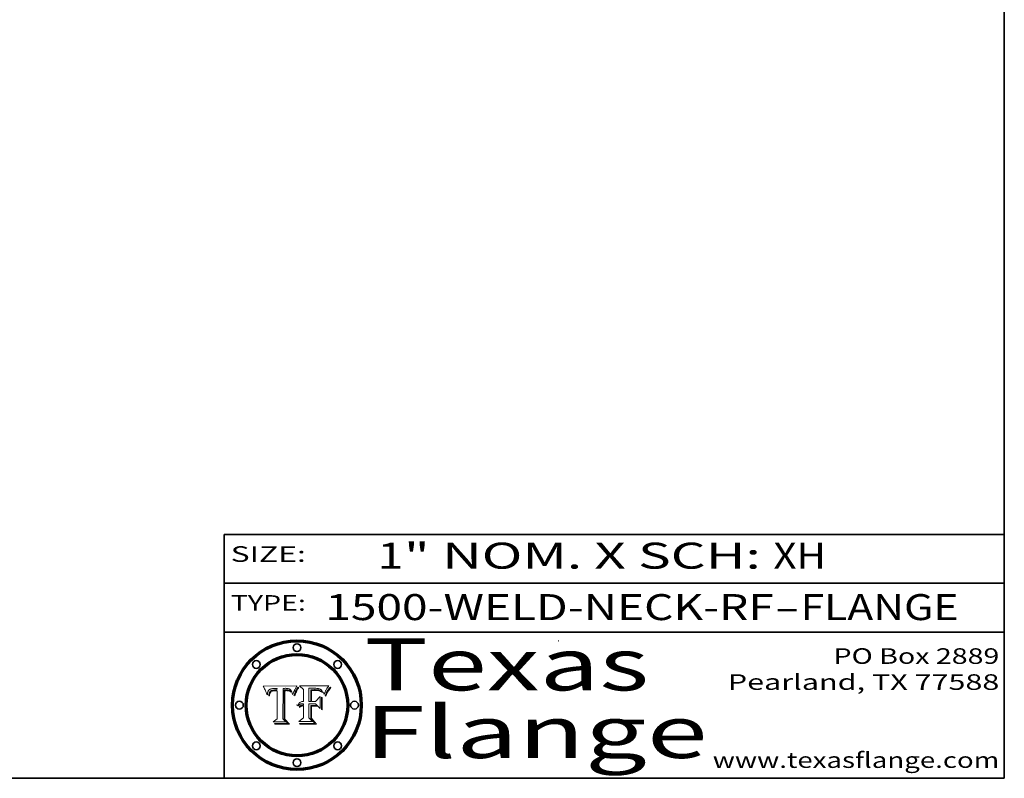
# Model space of a CAD drawing. Extents: x 0 to 10.8, y 0 to 8.3.
# Drawn here: x 7 to 10.8, y 0.2 to 3.2 of the extents above; entities that cross this region are included whole.
import ezdxf
from ezdxf.enums import TextEntityAlignment as Align

# ---------------------------------------------------------------- set-up
doc = ezdxf.new("R2010")
doc.units = 0
doc.header["$MEASUREMENT"] = 0
doc.layers.get('0').update_dxf_attribs({"lineweight": 13})
doc.layers.add('1', color=7, linetype='Continuous', lineweight=13)
doc.styles.get("Standard").update_dxf_attribs({"font": 'isocp.shx'})

# ---------------------------------------------------------------- blocks, each defined once
blk = doc.blocks.new('BLOCK1')
at = {"color": 7, "lineweight": 13, "ltscale": 0.03937}
for s, p, p2 in [('1500-WELD-NECK-RF', (8.1391, 0.8582), (9.8635, 0.8582)), ('FLANGE', (9.9665, 0.8582), (10.5741, 0.8582)), ('-', (9.865, 0.8582), (9.965, 0.8582))]:
    blk.add_text(s, height=0.1, dxfattribs=at).set_placement(p, p2, align=Align.FIT)
blk = doc.blocks.new('BLOCK2')
at = {"color": 7, "lineweight": 13, "ltscale": 0.03937}
for s, p, p2 in [('1', (8.3394, 1.056), (8.4394, 1.056)), ('" NOM. X SCH: ', (8.4409, 1.056), (9.8607, 1.056)), ('XH', (9.8623, 1.056), (10.0638, 1.056))]:
    blk.add_text(s, height=0.1, dxfattribs=at).set_placement(p, p2, align=Align.FIT)
blk = doc.blocks.new('BLOCK3')
at = {"color": 7, "lineweight": 13, "ltscale": 0.03937}
for s, p, p2 in [('PO Box 2889', (10.0931, 0.69), (10.7308, 0.69)), ('Pearland, TX 77588', (9.6867, 0.59), (10.7308, 0.59)), ('www.texasflange.com', (9.6286, 0.29), (10.7308, 0.29))]:
    blk.add_text(s, height=0.06, dxfattribs=at).set_placement(p, p2, align=Align.FIT)
blk = doc.blocks.new('BLOCK4')
at = {"color": 7, "lineweight": 13, "ltscale": 0.03937}
for s, p, p2 in [('Texas', (8.2892, 0.5879), (9.3837, 0.5879)), ('Flange', (8.2892, 0.3279), (9.6089, 0.3279))]:
    blk.add_text(s, height=0.2, dxfattribs=at).set_placement(p, p2, align=Align.FIT)
blk = doc.blocks.new('BLOCK5')
at = {"color": 7, "lineweight": 5, "ltscale": 0.00324}
blk.add_line((8.0298, 0.6053), (7.9003, 0.6042), dxfattribs=at)
at = {"color": 7, "lineweight": 5, "ltscale": 0.000103115}
blk.add_line((7.9003, 0.6042), (7.9022, 0.6005), dxfattribs=at)
at = {"color": 7, "lineweight": 5, "ltscale": 0.000100453}
blk.add_line((7.9022, 0.6005), (7.9039, 0.597), dxfattribs=at)
at = {"color": 7, "lineweight": 5, "ltscale": 9.78009e-05}
blk.add_line((7.9039, 0.597), (7.9056, 0.5934), dxfattribs=at)
at = {"color": 7, "lineweight": 5, "ltscale": 9.51532e-05}
blk.add_line((7.9056, 0.5934), (7.9072, 0.59), dxfattribs=at)
at = {"color": 7, "lineweight": 5, "ltscale": 9.25048e-05}
blk.add_line((7.9072, 0.59), (7.9087, 0.5866), dxfattribs=at)
at = {"color": 7, "lineweight": 5, "ltscale": 8.99068e-05}
blk.add_line((7.9087, 0.5866), (7.9101, 0.5833), dxfattribs=at)
at = {"color": 7, "lineweight": 5, "ltscale": 8.73531e-05}
blk.add_line((7.9101, 0.5833), (7.9114, 0.58), dxfattribs=at)
at = {"color": 7, "lineweight": 5, "ltscale": 8.48421e-05}
blk.add_line((7.9114, 0.58), (7.9126, 0.5768), dxfattribs=at)
at = {"color": 7, "lineweight": 5, "ltscale": 8.23394e-05}
blk.add_line((7.9126, 0.5768), (7.9137, 0.5737), dxfattribs=at)
at = {"color": 7, "lineweight": 5, "ltscale": 9.5007e-05}
blk.add_line((7.9137, 0.5737), (7.9159, 0.5707), dxfattribs=at)
at = {"color": 7, "lineweight": 5, "ltscale": 6.5787e-05}
blk.add_line((7.9159, 0.5707), (7.9161, 0.5733), dxfattribs=at)
at = {"color": 7, "lineweight": 5, "ltscale": 6.21658e-05}
blk.add_line((7.9161, 0.5733), (7.9164, 0.5758), dxfattribs=at)
at = {"color": 7, "lineweight": 5, "ltscale": 5.86699e-05}
blk.add_line((7.9164, 0.5758), (7.9168, 0.5781), dxfattribs=at)
at = {"color": 7, "lineweight": 5, "ltscale": 5.54066e-05}
blk.add_line((7.9168, 0.5781), (7.9173, 0.5802), dxfattribs=at)
at = {"color": 7, "lineweight": 5, "ltscale": 5.23527e-05}
blk.add_line((7.9173, 0.5802), (7.918, 0.5822), dxfattribs=at)
at = {"color": 7, "lineweight": 5, "ltscale": 4.95602e-05}
blk.add_line((7.918, 0.5822), (7.9187, 0.5841), dxfattribs=at)
at = {"color": 7, "lineweight": 5, "ltscale": 4.71572e-05}
blk.add_line((7.9187, 0.5841), (7.9195, 0.5858), dxfattribs=at)
at = {"color": 7, "lineweight": 5, "ltscale": 4.50516e-05}
blk.add_line((7.9195, 0.5858), (7.9205, 0.5873), dxfattribs=at)
at = {"color": 7, "lineweight": 5, "ltscale": 4.34491e-05}
blk.add_line((7.9205, 0.5873), (7.9216, 0.5887), dxfattribs=at)
at = {"color": 7, "lineweight": 5, "ltscale": 6.17484e-05}
blk.add_line((7.9217, 0.5696), (7.9215, 0.5671), dxfattribs=at)
at = {"color": 7, "lineweight": 5, "ltscale": 4.22981e-05}
blk.add_line((7.9216, 0.5887), (7.9228, 0.5899), dxfattribs=at)
at = {"color": 7, "lineweight": 5, "ltscale": 5.82307e-05}
blk.add_line((7.9221, 0.5719), (7.9217, 0.5696), dxfattribs=at)
at = {"color": 7, "lineweight": 5, "ltscale": 5.4813e-05}
blk.add_line((7.9225, 0.574), (7.9221, 0.5719), dxfattribs=at)
at = {"color": 7, "lineweight": 5, "ltscale": 5.15682e-05}
blk.add_line((7.9231, 0.576), (7.9225, 0.574), dxfattribs=at)
at = {"color": 7, "lineweight": 5, "ltscale": 4.24485e-05}
blk.add_line((7.9228, 0.5899), (7.9241, 0.591), dxfattribs=at)
at = {"color": 7, "lineweight": 5, "ltscale": 4.84865e-05}
blk.add_line((7.9237, 0.5778), (7.9231, 0.576), dxfattribs=at)
at = {"color": 7, "lineweight": 5, "ltscale": 4.56021e-05}
blk.add_line((7.9244, 0.5795), (7.9237, 0.5778), dxfattribs=at)
at = {"color": 7, "lineweight": 5, "ltscale": 4.38915e-05}
blk.add_line((7.9241, 0.591), (7.9255, 0.5919), dxfattribs=at)
at = {"color": 7, "lineweight": 5, "ltscale": 5.37733e-05}
blk.add_line((7.9243, 0.5671), (7.9245, 0.5693), dxfattribs=at)
at = {"color": 7, "lineweight": 5, "ltscale": 4.29647e-05}
blk.add_line((7.9252, 0.5811), (7.9244, 0.5795), dxfattribs=at)
at = {"color": 7, "lineweight": 5, "ltscale": 5.06901e-05}
blk.add_line((7.9245, 0.5693), (7.9248, 0.5713), dxfattribs=at)
at = {"color": 7, "lineweight": 5, "ltscale": 4.77131e-05}
blk.add_line((7.9248, 0.5713), (7.9251, 0.5731), dxfattribs=at)
at = {"color": 7, "lineweight": 5, "ltscale": 4.48863e-05}
blk.add_line((7.9251, 0.5731), (7.9256, 0.5749), dxfattribs=at)
at = {"color": 7, "lineweight": 5, "ltscale": 4.06864e-05}
blk.add_line((7.926, 0.5824), (7.9252, 0.5811), dxfattribs=at)
at = {"color": 7, "lineweight": 5, "ltscale": 4.58171e-05}
blk.add_line((7.9255, 0.5919), (7.9272, 0.5928), dxfattribs=at)
at = {"color": 7, "lineweight": 5, "ltscale": 4.22422e-05}
blk.add_line((7.9256, 0.5749), (7.9261, 0.5765), dxfattribs=at)
at = {"color": 7, "lineweight": 5, "ltscale": 3.86873e-05}
blk.add_line((7.927, 0.5837), (7.926, 0.5824), dxfattribs=at)
at = {"color": 7, "lineweight": 5, "ltscale": 7.72266e-05}
blk.add_line((7.9261, 0.5765), (7.9274, 0.5793), dxfattribs=at)
at = {"color": 7, "lineweight": 5, "ltscale": 7.40831e-05}
blk.add_line((7.9291, 0.5857), (7.927, 0.5837), dxfattribs=at)
at = {"color": 7, "lineweight": 5, "ltscale": 4.81176e-05}
blk.add_line((7.9272, 0.5928), (7.9289, 0.5935), dxfattribs=at)
at = {"color": 7, "lineweight": 5, "ltscale": 6.93722e-05}
blk.add_line((7.9274, 0.5793), (7.9289, 0.5816), dxfattribs=at)
at = {"color": 7, "lineweight": 5, "ltscale": 5.08108e-05}
blk.add_line((7.9289, 0.5935), (7.9309, 0.5941), dxfattribs=at)
at = {"color": 7, "lineweight": 5, "ltscale": 6.514e-05}
blk.add_line((7.9289, 0.5816), (7.9308, 0.5834), dxfattribs=at)
at = {"color": 7, "lineweight": 5, "ltscale": 3.83282e-05}
blk.add_line((7.9304, 0.5865), (7.9291, 0.5857), dxfattribs=at)
at = {"color": 7, "lineweight": 5, "ltscale": 4.01292e-05}
blk.add_line((7.9318, 0.5873), (7.9304, 0.5865), dxfattribs=at)
at = {"color": 7, "lineweight": 5, "ltscale": 6.9428e-05}
blk.add_line((7.9308, 0.5834), (7.9332, 0.5848), dxfattribs=at)
at = {"color": 7, "lineweight": 5, "ltscale": 5.37678e-05}
blk.add_line((7.9309, 0.5941), (7.933, 0.5946), dxfattribs=at)
at = {"color": 7, "lineweight": 5, "ltscale": 4.21777e-05}
blk.add_line((7.9334, 0.5879), (7.9318, 0.5873), dxfattribs=at)
at = {"color": 7, "lineweight": 5, "ltscale": 5.70415e-05}
blk.add_line((7.933, 0.5946), (7.9352, 0.595), dxfattribs=at)
at = {"color": 7, "lineweight": 5, "ltscale": 3.75465e-05}
blk.add_line((7.9332, 0.5848), (7.9346, 0.5853), dxfattribs=at)
at = {"color": 7, "lineweight": 5, "ltscale": 4.46091e-05}
blk.add_line((7.9351, 0.5885), (7.9334, 0.5879), dxfattribs=at)
at = {"color": 7, "lineweight": 5, "ltscale": 3.98865e-05}
blk.add_line((7.9346, 0.5853), (7.9362, 0.5858), dxfattribs=at)
at = {"color": 7, "lineweight": 5, "ltscale": 4.73192e-05}
blk.add_line((7.9369, 0.5889), (7.9351, 0.5885), dxfattribs=at)
at = {"color": 7, "lineweight": 5, "ltscale": 6.04204e-05}
blk.add_line((7.9352, 0.595), (7.9376, 0.5953), dxfattribs=at)
at = {"color": 7, "lineweight": 5, "ltscale": 4.23744e-05}
blk.add_line((7.9362, 0.5858), (7.9378, 0.5862), dxfattribs=at)
at = {"color": 7, "lineweight": 5, "ltscale": 5.02154e-05}
blk.add_line((7.9389, 0.5893), (7.9369, 0.5889), dxfattribs=at)
at = {"color": 7, "lineweight": 5, "ltscale": 6.4089e-05}
blk.add_line((7.9376, 0.5953), (7.9402, 0.5955), dxfattribs=at)
at = {"color": 7, "lineweight": 5, "ltscale": 4.50998e-05}
blk.add_line((7.9378, 0.5862), (7.9396, 0.5865), dxfattribs=at)
at = {"color": 7, "lineweight": 5, "ltscale": 5.3275e-05}
blk.add_line((7.941, 0.5895), (7.9389, 0.5893), dxfattribs=at)
at = {"color": 7, "lineweight": 5, "ltscale": 4.79821e-05}
blk.add_line((7.9396, 0.5865), (7.9415, 0.5867), dxfattribs=at)
at = {"color": 7, "lineweight": 5, "ltscale": 6.78085e-05}
blk.add_line((7.9402, 0.5955), (7.9429, 0.5956), dxfattribs=at)
at = {"color": 7, "lineweight": 5, "ltscale": 5.65615e-05}
blk.add_line((7.9433, 0.5897), (7.941, 0.5895), dxfattribs=at)
at = {"color": 7, "lineweight": 5, "ltscale": 5.09872e-05}
blk.add_line((7.9415, 0.5867), (7.9435, 0.5869), dxfattribs=at)
at = {"color": 7, "lineweight": 5, "ltscale": 5.0286e-05}
blk.add_line((7.9429, 0.5956), (7.9449, 0.5955), dxfattribs=at)
at = {"color": 7, "lineweight": 5, "ltscale": 5.99065e-05}
blk.add_line((7.9457, 0.5897), (7.9433, 0.5897), dxfattribs=at)
at = {"color": 7, "lineweight": 5, "ltscale": 5.40933e-05}
blk.add_line((7.9435, 0.5869), (7.9457, 0.5869), dxfattribs=at)
at = {"color": 7, "lineweight": 5, "ltscale": 5.14153e-05}
blk.add_line((7.9449, 0.5955), (7.9469, 0.5955), dxfattribs=at)
at = {"color": 7, "lineweight": 5, "ltscale": 0.000162237}
blk.add_line((7.9522, 0.5896), (7.9457, 0.5897), dxfattribs=at)
at = {"color": 7, "lineweight": 5, "ltscale": 0.000191986}
blk.add_line((7.9457, 0.5869), (7.9534, 0.5868), dxfattribs=at)
at = {"color": 7, "lineweight": 5, "ltscale": 5.25609e-05}
blk.add_line((7.9469, 0.5955), (7.949, 0.5953), dxfattribs=at)
at = {"color": 7, "lineweight": 5, "ltscale": 5.37478e-05}
blk.add_line((7.949, 0.5953), (7.9512, 0.5951), dxfattribs=at)
at = {"color": 7, "lineweight": 5, "ltscale": 5.49198e-05}
blk.add_line((7.9512, 0.5951), (7.9534, 0.5949), dxfattribs=at)
at = {"color": 7, "lineweight": 5, "ltscale": 0.000135787}
blk.add_line((7.9534, 0.5949), (7.9522, 0.5896), dxfattribs=at)
at = {"color": 7, "lineweight": 5, "ltscale": 0.00269}
blk.add_line((7.9534, 0.5868), (7.9534, 0.4792), dxfattribs=at)
at = {"color": 7, "lineweight": 5, "ltscale": 0.002931}
blk.add_line((7.9749, 0.4783), (7.9762, 0.5956), dxfattribs=at)
at = {"color": 7, "lineweight": 5, "ltscale": 4.88309e-05}
blk.add_line((7.9762, 0.5956), (7.9781, 0.5957), dxfattribs=at)
at = {"color": 7, "lineweight": 5, "ltscale": 4.87696e-05}
blk.add_line((7.9781, 0.5957), (7.9801, 0.5958), dxfattribs=at)
at = {"color": 7, "lineweight": 5, "ltscale": 4.87218e-05}
blk.add_line((7.9801, 0.5958), (7.982, 0.5959), dxfattribs=at)
at = {"color": 7, "lineweight": 5, "ltscale": 4.86926e-05}
blk.add_line((7.982, 0.5959), (7.984, 0.596), dxfattribs=at)
at = {"color": 7, "lineweight": 5, "ltscale": 4.8677e-05}
blk.add_line((7.984, 0.596), (7.9859, 0.596), dxfattribs=at)
at = {"color": 7, "lineweight": 5, "ltscale": 5.79538e-05}
blk.add_line((7.9859, 0.596), (7.9882, 0.5959), dxfattribs=at)
at = {"color": 7, "lineweight": 5, "ltscale": 5.50105e-05}
blk.add_line((7.9882, 0.5959), (7.9904, 0.5958), dxfattribs=at)
at = {"color": 7, "lineweight": 5, "ltscale": 5.22111e-05}
blk.add_line((7.9904, 0.5958), (7.9925, 0.5956), dxfattribs=at)
at = {"color": 7, "lineweight": 5, "ltscale": 4.94853e-05}
blk.add_line((7.9925, 0.5956), (7.9945, 0.5952), dxfattribs=at)
at = {"color": 7, "lineweight": 5, "ltscale": 4.69867e-05}
blk.add_line((7.9945, 0.5952), (7.9963, 0.5948), dxfattribs=at)
at = {"color": 7, "lineweight": 5, "ltscale": 4.4644e-05}
blk.add_line((7.9963, 0.5948), (7.998, 0.5943), dxfattribs=at)
at = {"color": 7, "lineweight": 5, "ltscale": 4.25388e-05}
blk.add_line((7.998, 0.5943), (7.9996, 0.5937), dxfattribs=at)
at = {"color": 7, "lineweight": 5, "ltscale": 4.06936e-05}
blk.add_line((7.9996, 0.5937), (8.001, 0.5929), dxfattribs=at)
at = {"color": 7, "lineweight": 5, "ltscale": 3.91439e-05}
blk.add_line((8.001, 0.5929), (8.0024, 0.5921), dxfattribs=at)
at = {"color": 7, "lineweight": 5, "ltscale": 3.79217e-05}
blk.add_line((8.0024, 0.5921), (8.0036, 0.5912), dxfattribs=at)
at = {"color": 7, "lineweight": 5, "ltscale": 3.82045e-05}
blk.add_line((8.0036, 0.5912), (8.0047, 0.5902), dxfattribs=at)
at = {"color": 7, "lineweight": 5, "ltscale": 3.99235e-05}
blk.add_line((8.0047, 0.5902), (8.0058, 0.589), dxfattribs=at)
at = {"color": 7, "lineweight": 5, "ltscale": 4.20052e-05}
blk.add_line((8.0058, 0.589), (8.0068, 0.5877), dxfattribs=at)
at = {"color": 7, "lineweight": 5, "ltscale": 4.42829e-05}
blk.add_line((8.0068, 0.5877), (8.0078, 0.5862), dxfattribs=at)
at = {"color": 7, "lineweight": 5, "ltscale": 4.68654e-05}
blk.add_line((8.0078, 0.5862), (8.0087, 0.5846), dxfattribs=at)
at = {"color": 7, "lineweight": 5, "ltscale": 4.95626e-05}
blk.add_line((8.0087, 0.5846), (8.0096, 0.5828), dxfattribs=at)
at = {"color": 7, "lineweight": 5, "ltscale": 5.25037e-05}
blk.add_line((8.0096, 0.5828), (8.0104, 0.5809), dxfattribs=at)
at = {"color": 7, "lineweight": 5, "ltscale": 5.554e-05}
blk.add_line((8.0104, 0.5809), (8.0112, 0.5788), dxfattribs=at)
at = {"color": 7, "lineweight": 5, "ltscale": 5.87204e-05}
blk.add_line((8.0112, 0.5788), (8.0119, 0.5765), dxfattribs=at)
at = {"color": 7, "lineweight": 5, "ltscale": 6.19363e-05}
blk.add_line((8.0119, 0.5765), (8.0125, 0.5741), dxfattribs=at)
at = {"color": 7, "lineweight": 5, "ltscale": 5.73529e-05}
blk.add_line((8.0125, 0.5741), (8.0141, 0.5725), dxfattribs=at)
at = {"color": 7, "lineweight": 5, "ltscale": 5.36381e-05}
blk.add_line((8.0141, 0.5725), (8.0148, 0.5746), dxfattribs=at)
at = {"color": 7, "lineweight": 5, "ltscale": 5.20356e-05}
blk.add_line((8.0148, 0.5746), (8.0155, 0.5765), dxfattribs=at)
at = {"color": 7, "lineweight": 5, "ltscale": 5.05025e-05}
blk.add_line((8.0155, 0.5765), (8.0161, 0.5784), dxfattribs=at)
at = {"color": 7, "lineweight": 5, "ltscale": 4.89753e-05}
blk.add_line((8.0161, 0.5784), (8.0168, 0.5803), dxfattribs=at)
at = {"color": 7, "lineweight": 5, "ltscale": 4.74568e-05}
blk.add_line((8.0168, 0.5803), (8.0175, 0.582), dxfattribs=at)
at = {"color": 7, "lineweight": 5, "ltscale": 4.59543e-05}
blk.add_line((8.0175, 0.582), (8.0182, 0.5837), dxfattribs=at)
at = {"color": 7, "lineweight": 5, "ltscale": 4.4442e-05}
blk.add_line((8.0182, 0.5837), (8.019, 0.5854), dxfattribs=at)
at = {"color": 7, "lineweight": 5, "ltscale": 4.29963e-05}
blk.add_line((8.019, 0.5854), (8.0197, 0.5869), dxfattribs=at)
at = {"color": 7, "lineweight": 5, "ltscale": 4.15607e-05}
blk.add_line((8.0197, 0.5869), (8.0204, 0.5884), dxfattribs=at)
at = {"color": 7, "lineweight": 5, "ltscale": 4.0176e-05}
blk.add_line((8.0204, 0.5884), (8.0212, 0.5898), dxfattribs=at)
at = {"color": 7, "lineweight": 5, "ltscale": 0.000399523}
blk.add_line((8.0212, 0.5898), (8.029, 0.6038), dxfattribs=at)
at = {"color": 7, "lineweight": 5, "ltscale": 4.35633e-05}
blk.add_line((8.029, 0.6038), (8.0298, 0.6053), dxfattribs=at)
at = {"color": 7, "lineweight": 5, "ltscale": 7.03016e-05}
blk.add_line((7.9215, 0.5671), (7.9243, 0.5671), dxfattribs=at)
at = {"color": 7, "lineweight": 5, "ltscale": 0.000493338}
blk.add_line((7.9534, 0.4792), (7.9382, 0.4665), dxfattribs=at)
at = {"color": 7, "lineweight": 5, "ltscale": 0.001236}
blk.add_line((7.9382, 0.4665), (7.9876, 0.4665), dxfattribs=at)
at = {"color": 7, "lineweight": 5, "ltscale": 0.000434364}
blk.add_line((7.9876, 0.4665), (7.9749, 0.4783), dxfattribs=at)
blk = doc.blocks.new('BLOCK6')
at = {"color": 7, "lineweight": 5, "ltscale": 0.000504919}
blk.add_line((8.0398, 0.6053), (8.0544, 0.5913), dxfattribs=at)
at = {"color": 7, "lineweight": 5, "ltscale": 0.002807}
blk.add_line((8.1521, 0.6053), (8.0398, 0.6053), dxfattribs=at)
at = {"color": 7, "lineweight": 5, "ltscale": 0.001141}
blk.add_line((8.0544, 0.5913), (8.0544, 0.5457), dxfattribs=at)
at = {"color": 7, "lineweight": 5, "ltscale": 0.001265}
blk.add_line((8.076, 0.5457), (8.076, 0.5963), dxfattribs=at)
at = {"color": 7, "lineweight": 5, "ltscale": 0.00010009}
blk.add_line((8.076, 0.5963), (8.08, 0.5962), dxfattribs=at)
at = {"color": 7, "lineweight": 5, "ltscale": 0.000262297}
blk.add_line((8.08, 0.5962), (8.0905, 0.5961), dxfattribs=at)
at = {"color": 7, "lineweight": 5, "ltscale": 7.8458e-05}
blk.add_line((8.0857, 0.5905), (8.0826, 0.5904), dxfattribs=at)
at = {"color": 7, "lineweight": 5, "ltscale": 0.001117}
blk.add_line((8.0826, 0.5904), (8.0826, 0.5457), dxfattribs=at)
at = {"color": 7, "lineweight": 5, "ltscale": 6.71447e-05}
blk.add_line((8.0853, 0.5874), (8.088, 0.5876), dxfattribs=at)
at = {"color": 7, "lineweight": 5, "ltscale": 0.001044}
blk.add_line((8.0853, 0.5457), (8.0853, 0.5874), dxfattribs=at)
at = {"color": 7, "lineweight": 5, "ltscale": 6.79766e-05}
blk.add_line((8.0885, 0.5906), (8.0857, 0.5905), dxfattribs=at)
at = {"color": 7, "lineweight": 5, "ltscale": 6.25167e-05}
blk.add_line((8.088, 0.5876), (8.0905, 0.5878), dxfattribs=at)
at = {"color": 7, "lineweight": 5, "ltscale": 6.96783e-05}
blk.add_line((8.0913, 0.5907), (8.0885, 0.5906), dxfattribs=at)
at = {"color": 7, "lineweight": 5, "ltscale": 0.000154143}
blk.add_line((8.0905, 0.5961), (8.0967, 0.5962), dxfattribs=at)
at = {"color": 7, "lineweight": 5, "ltscale": 5.79292e-05}
blk.add_line((8.0905, 0.5878), (8.0928, 0.5879), dxfattribs=at)
at = {"color": 7, "lineweight": 5, "ltscale": 7.14161e-05}
blk.add_line((8.0941, 0.5907), (8.0913, 0.5907), dxfattribs=at)
at = {"color": 7, "lineweight": 5, "ltscale": 5.334e-05}
blk.add_line((8.0928, 0.5879), (8.0949, 0.588), dxfattribs=at)
at = {"color": 7, "lineweight": 5, "ltscale": 7.31315e-05}
blk.add_line((8.097, 0.5908), (8.0941, 0.5907), dxfattribs=at)
at = {"color": 7, "lineweight": 5, "ltscale": 4.87983e-05}
blk.add_line((8.0949, 0.588), (8.0969, 0.588), dxfattribs=at)
at = {"color": 7, "lineweight": 5, "ltscale": 8.03713e-05}
blk.add_line((8.0967, 0.5962), (8.0999, 0.5962), dxfattribs=at)
at = {"color": 7, "lineweight": 5, "ltscale": 6.31844e-05}
blk.add_line((8.0969, 0.588), (8.0994, 0.588), dxfattribs=at)
at = {"color": 7, "lineweight": 5, "ltscale": 7.48528e-05}
blk.add_line((8.1, 0.5908), (8.097, 0.5908), dxfattribs=at)
at = {"color": 7, "lineweight": 5, "ltscale": 5.98639e-05}
blk.add_line((8.0994, 0.588), (8.1018, 0.5879), dxfattribs=at)
at = {"color": 7, "lineweight": 5, "ltscale": 7.56285e-05}
blk.add_line((8.0999, 0.5962), (8.1029, 0.596), dxfattribs=at)
at = {"color": 7, "lineweight": 5, "ltscale": 0.000106204}
blk.add_line((8.1043, 0.5907), (8.1, 0.5908), dxfattribs=at)
at = {"color": 7, "lineweight": 5, "ltscale": 5.64828e-05}
blk.add_line((8.1018, 0.5879), (8.1041, 0.5878), dxfattribs=at)
at = {"color": 7, "lineweight": 5, "ltscale": 7.09728e-05}
blk.add_line((8.1029, 0.596), (8.1057, 0.5958), dxfattribs=at)
at = {"color": 7, "lineweight": 5, "ltscale": 5.31538e-05}
blk.add_line((8.1041, 0.5878), (8.1062, 0.5877), dxfattribs=at)
at = {"color": 7, "lineweight": 5, "ltscale": 9.82815e-05}
blk.add_line((8.1082, 0.5903), (8.1043, 0.5907), dxfattribs=at)
at = {"color": 7, "lineweight": 5, "ltscale": 6.64247e-05}
blk.add_line((8.1057, 0.5958), (8.1084, 0.5955), dxfattribs=at)
at = {"color": 7, "lineweight": 5, "ltscale": 4.98579e-05}
blk.add_line((8.1062, 0.5877), (8.1082, 0.5875), dxfattribs=at)
at = {"color": 7, "lineweight": 5, "ltscale": 9.07975e-05}
blk.add_line((8.1118, 0.5898), (8.1082, 0.5903), dxfattribs=at)
at = {"color": 7, "lineweight": 5, "ltscale": 4.65618e-05}
blk.add_line((8.1082, 0.5875), (8.11, 0.5873), dxfattribs=at)
at = {"color": 7, "lineweight": 5, "ltscale": 6.19662e-05}
blk.add_line((8.1084, 0.5955), (8.1108, 0.5951), dxfattribs=at)
at = {"color": 7, "lineweight": 5, "ltscale": 4.32948e-05}
blk.add_line((8.11, 0.5873), (8.1117, 0.5871), dxfattribs=at)
at = {"color": 7, "lineweight": 5, "ltscale": 5.76855e-05}
blk.add_line((8.1108, 0.5951), (8.1131, 0.5946), dxfattribs=at)
at = {"color": 7, "lineweight": 5, "ltscale": 4.01241e-05}
blk.add_line((8.1117, 0.5871), (8.1133, 0.5868), dxfattribs=at)
at = {"color": 7, "lineweight": 5, "ltscale": 8.37777e-05}
blk.add_line((8.115, 0.589), (8.1118, 0.5898), dxfattribs=at)
at = {"color": 7, "lineweight": 5, "ltscale": 5.35144e-05}
blk.add_line((8.1131, 0.5946), (8.1152, 0.5941), dxfattribs=at)
at = {"color": 7, "lineweight": 5, "ltscale": 7.07787e-05}
blk.add_line((8.1133, 0.5868), (8.1161, 0.5862), dxfattribs=at)
at = {"color": 7, "lineweight": 5, "ltscale": 7.75432e-05}
blk.add_line((8.118, 0.5879), (8.115, 0.589), dxfattribs=at)
at = {"color": 7, "lineweight": 5, "ltscale": 4.95647e-05}
blk.add_line((8.1152, 0.5941), (8.117, 0.5934), dxfattribs=at)
at = {"color": 7, "lineweight": 5, "ltscale": 6.48228e-05}
blk.add_line((8.1161, 0.5862), (8.1185, 0.5854), dxfattribs=at)
at = {"color": 7, "lineweight": 5, "ltscale": 4.59337e-05}
blk.add_line((8.117, 0.5934), (8.1187, 0.5927), dxfattribs=at)
at = {"color": 7, "lineweight": 5, "ltscale": 7.20711e-05}
blk.add_line((8.1205, 0.5867), (8.118, 0.5879), dxfattribs=at)
at = {"color": 7, "lineweight": 5, "ltscale": 6.55881e-05}
blk.add_line((8.1185, 0.5854), (8.1209, 0.5842), dxfattribs=at)
at = {"color": 7, "lineweight": 5, "ltscale": 4.25471e-05}
blk.add_line((8.1187, 0.5927), (8.1202, 0.5919), dxfattribs=at)
at = {"color": 7, "lineweight": 5, "ltscale": 4.25074e-05}
blk.add_line((8.1202, 0.5919), (8.1216, 0.5909), dxfattribs=at)
at = {"color": 7, "lineweight": 5, "ltscale": 6.77002e-05}
blk.add_line((8.1228, 0.5852), (8.1205, 0.5867), dxfattribs=at)
at = {"color": 7, "lineweight": 5, "ltscale": 6.70416e-05}
blk.add_line((8.1209, 0.5842), (8.1232, 0.5829), dxfattribs=at)
at = {"color": 7, "lineweight": 5, "ltscale": 4.57046e-05}
blk.add_line((8.1216, 0.5909), (8.123, 0.5897), dxfattribs=at)
at = {"color": 7, "lineweight": 5, "ltscale": 6.46171e-05}
blk.add_line((8.1247, 0.5835), (8.1228, 0.5852), dxfattribs=at)
at = {"color": 7, "lineweight": 5, "ltscale": 4.92938e-05}
blk.add_line((8.123, 0.5897), (8.1244, 0.5883), dxfattribs=at)
at = {"color": 7, "lineweight": 5, "ltscale": 6.91849e-05}
blk.add_line((8.1232, 0.5829), (8.1254, 0.5812), dxfattribs=at)
at = {"color": 7, "lineweight": 5, "ltscale": 5.30859e-05}
blk.add_line((8.1244, 0.5883), (8.1258, 0.5868), dxfattribs=at)
at = {"color": 7, "lineweight": 5, "ltscale": 6.30754e-05}
blk.add_line((8.1263, 0.5815), (8.1247, 0.5835), dxfattribs=at)
at = {"color": 7, "lineweight": 5, "ltscale": 7.18996e-05}
blk.add_line((8.1254, 0.5812), (8.1276, 0.5793), dxfattribs=at)
at = {"color": 7, "lineweight": 5, "ltscale": 5.71802e-05}
blk.add_line((8.1258, 0.5868), (8.1272, 0.585), dxfattribs=at)
at = {"color": 7, "lineweight": 5, "ltscale": 6.30147e-05}
blk.add_line((8.1276, 0.5793), (8.1263, 0.5815), dxfattribs=at)
at = {"color": 7, "lineweight": 5, "ltscale": 6.13618e-05}
blk.add_line((8.1272, 0.585), (8.1286, 0.583), dxfattribs=at)
at = {"color": 7, "lineweight": 5, "ltscale": 6.57329e-05}
blk.add_line((8.1286, 0.583), (8.13, 0.5807), dxfattribs=at)
at = {"color": 7, "lineweight": 5, "ltscale": 7.01949e-05}
blk.add_line((8.13, 0.5807), (8.1315, 0.5783), dxfattribs=at)
at = {"color": 7, "lineweight": 5, "ltscale": 7.47805e-05}
blk.add_line((8.1315, 0.5783), (8.1329, 0.5757), dxfattribs=at)
at = {"color": 7, "lineweight": 5, "ltscale": 7.93914e-05}
blk.add_line((8.1329, 0.5757), (8.1343, 0.5728), dxfattribs=at)
at = {"color": 7, "lineweight": 5, "ltscale": 5.82449e-05}
blk.add_line((8.1343, 0.5728), (8.1352, 0.575), dxfattribs=at)
at = {"color": 7, "lineweight": 5, "ltscale": 5.88925e-05}
blk.add_line((8.1352, 0.575), (8.136, 0.5772), dxfattribs=at)
at = {"color": 7, "lineweight": 5, "ltscale": 5.57078e-05}
blk.add_line((8.136, 0.5772), (8.1369, 0.5793), dxfattribs=at)
at = {"color": 7, "lineweight": 5, "ltscale": 5.2567e-05}
blk.add_line((8.1369, 0.5793), (8.1377, 0.5812), dxfattribs=at)
at = {"color": 7, "lineweight": 5, "ltscale": 4.94253e-05}
blk.add_line((8.1377, 0.5812), (8.1385, 0.583), dxfattribs=at)
at = {"color": 7, "lineweight": 5, "ltscale": 4.62924e-05}
blk.add_line((8.1385, 0.583), (8.1392, 0.5847), dxfattribs=at)
at = {"color": 7, "lineweight": 5, "ltscale": 4.31788e-05}
blk.add_line((8.1392, 0.5847), (8.1399, 0.5863), dxfattribs=at)
at = {"color": 7, "lineweight": 5, "ltscale": 4.00421e-05}
blk.add_line((8.1399, 0.5863), (8.1406, 0.5877), dxfattribs=at)
at = {"color": 7, "lineweight": 5, "ltscale": 7.07088e-05}
blk.add_line((8.1406, 0.5877), (8.1419, 0.5903), dxfattribs=at)
at = {"color": 7, "lineweight": 5, "ltscale": 6.11807e-05}
blk.add_line((8.1419, 0.5903), (8.1431, 0.5924), dxfattribs=at)
at = {"color": 7, "lineweight": 5, "ltscale": 6.8775e-05}
blk.add_line((8.1431, 0.5924), (8.1445, 0.5947), dxfattribs=at)
at = {"color": 7, "lineweight": 5, "ltscale": 3.83666e-05}
blk.add_line((8.1445, 0.5947), (8.1454, 0.596), dxfattribs=at)
at = {"color": 7, "lineweight": 5, "ltscale": 4.09684e-05}
blk.add_line((8.1454, 0.596), (8.1463, 0.5974), dxfattribs=at)
at = {"color": 7, "lineweight": 5, "ltscale": 4.36186e-05}
blk.add_line((8.1463, 0.5974), (8.1473, 0.5988), dxfattribs=at)
at = {"color": 7, "lineweight": 5, "ltscale": 4.62797e-05}
blk.add_line((8.1473, 0.5988), (8.1484, 0.6003), dxfattribs=at)
at = {"color": 7, "lineweight": 5, "ltscale": 4.89244e-05}
blk.add_line((8.1484, 0.6003), (8.1495, 0.6019), dxfattribs=at)
at = {"color": 7, "lineweight": 5, "ltscale": 5.15938e-05}
blk.add_line((8.1495, 0.6019), (8.1507, 0.6036), dxfattribs=at)
at = {"color": 7, "lineweight": 5, "ltscale": 5.42941e-05}
blk.add_line((8.1507, 0.6036), (8.1521, 0.6053), dxfattribs=at)
at = {"color": 7, "lineweight": 5, "ltscale": 7.24478e-05}
blk.add_line((8.0341, 0.533), (8.033, 0.5303), dxfattribs=at)
at = {"color": 7, "lineweight": 5, "ltscale": 4.72383e-05}
blk.add_line((8.033, 0.5303), (8.0337, 0.5286), dxfattribs=at)
at = {"color": 7, "lineweight": 5, "ltscale": 5.40801e-05}
blk.add_line((8.0337, 0.5286), (8.0352, 0.5302), dxfattribs=at)
at = {"color": 7, "lineweight": 5, "ltscale": 6.91358e-05}
blk.add_line((8.0354, 0.5355), (8.0341, 0.533), dxfattribs=at)
at = {"color": 7, "lineweight": 5, "ltscale": 5.22259e-05}
blk.add_line((8.0352, 0.5302), (8.0368, 0.5316), dxfattribs=at)
at = {"color": 7, "lineweight": 5, "ltscale": 6.68728e-05}
blk.add_line((8.0369, 0.5376), (8.0354, 0.5355), dxfattribs=at)
at = {"color": 7, "lineweight": 5, "ltscale": 5.0626e-05}
blk.add_line((8.0368, 0.5316), (8.0384, 0.5328), dxfattribs=at)
at = {"color": 7, "lineweight": 5, "ltscale": 6.56415e-05}
blk.add_line((8.0387, 0.5395), (8.0369, 0.5376), dxfattribs=at)
at = {"color": 7, "lineweight": 5, "ltscale": 4.93516e-05}
blk.add_line((8.0384, 0.5328), (8.04, 0.5339), dxfattribs=at)
at = {"color": 7, "lineweight": 5, "ltscale": 6.55187e-05}
blk.add_line((8.0408, 0.5412), (8.0387, 0.5395), dxfattribs=at)
at = {"color": 7, "lineweight": 5, "ltscale": 4.84441e-05}
blk.add_line((8.04, 0.5339), (8.0418, 0.5348), dxfattribs=at)
at = {"color": 7, "lineweight": 5, "ltscale": 6.6503e-05}
blk.add_line((8.043, 0.5426), (8.0408, 0.5412), dxfattribs=at)
at = {"color": 7, "lineweight": 5, "ltscale": 4.79247e-05}
blk.add_line((8.0418, 0.5348), (8.0435, 0.5355), dxfattribs=at)
at = {"color": 7, "lineweight": 5, "ltscale": 6.86342e-05}
blk.add_line((8.0455, 0.5438), (8.043, 0.5426), dxfattribs=at)
at = {"color": 7, "lineweight": 5, "ltscale": 4.7776e-05}
blk.add_line((8.0435, 0.5355), (8.0453, 0.5361), dxfattribs=at)
at = {"color": 7, "lineweight": 5, "ltscale": 4.54019e-05}
blk.add_line((8.0467, 0.5304), (8.045, 0.5298), dxfattribs=at)
at = {"color": 7, "lineweight": 5, "ltscale": 4.80296e-05}
blk.add_line((8.0453, 0.5361), (8.0472, 0.5365), dxfattribs=at)
at = {"color": 7, "lineweight": 5, "ltscale": 7.17625e-05}
blk.add_line((8.0482, 0.5447), (8.0455, 0.5438), dxfattribs=at)
at = {"color": 7, "lineweight": 5, "ltscale": 4.63507e-05}
blk.add_line((8.0485, 0.5309), (8.0467, 0.5304), dxfattribs=at)
at = {"color": 7, "lineweight": 5, "ltscale": 4.86448e-05}
blk.add_line((8.0472, 0.5365), (8.0492, 0.5367), dxfattribs=at)
at = {"color": 7, "lineweight": 5, "ltscale": 7.56807e-05}
blk.add_line((8.0512, 0.5453), (8.0482, 0.5447), dxfattribs=at)
at = {"color": 7, "lineweight": 5, "ltscale": 4.75859e-05}
blk.add_line((8.0504, 0.5312), (8.0485, 0.5309), dxfattribs=at)
at = {"color": 7, "lineweight": 5, "ltscale": 4.9694e-05}
blk.add_line((8.0492, 0.5367), (8.0511, 0.5368), dxfattribs=at)
at = {"color": 7, "lineweight": 5, "ltscale": 4.91026e-05}
blk.add_line((8.0523, 0.5315), (8.0504, 0.5312), dxfattribs=at)
at = {"color": 7, "lineweight": 5, "ltscale": 4.09268e-05}
blk.add_line((8.0511, 0.5368), (8.0528, 0.5367), dxfattribs=at)
at = {"color": 7, "lineweight": 5, "ltscale": 8.04224e-05}
blk.add_line((8.0544, 0.5457), (8.0512, 0.5453), dxfattribs=at)
at = {"color": 7, "lineweight": 5, "ltscale": 5.09119e-05}
blk.add_line((8.0544, 0.5315), (8.0523, 0.5315), dxfattribs=at)
at = {"color": 7, "lineweight": 5, "ltscale": 4.03821e-05}
blk.add_line((8.0528, 0.5367), (8.0544, 0.5366), dxfattribs=at)
at = {"color": 7, "lineweight": 5, "ltscale": 0.000127087}
blk.add_line((8.0544, 0.5366), (8.0544, 0.5315), dxfattribs=at)
at = {"color": 7, "lineweight": 5, "ltscale": 0.000164963}
blk.add_line((8.0826, 0.5457), (8.076, 0.5457), dxfattribs=at)
at = {"color": 7, "lineweight": 5, "ltscale": 0.001363}
blk.add_line((8.076, 0.4821), (8.076, 0.5366), dxfattribs=at)
at = {"color": 7, "lineweight": 5, "ltscale": 0.000619197}
blk.add_line((8.076, 0.5366), (8.1008, 0.5366), dxfattribs=at)
at = {"color": 7, "lineweight": 5, "ltscale": 0.000408293}
blk.add_line((8.1016, 0.5457), (8.0853, 0.5457), dxfattribs=at)
at = {"color": 7, "lineweight": 5, "ltscale": 0.000638638}
blk.add_line((8.1008, 0.5366), (8.119, 0.5187), dxfattribs=at)
at = {"color": 7, "lineweight": 5, "ltscale": 0.000629287}
blk.add_line((8.119, 0.564), (8.1016, 0.5457), dxfattribs=at)
at = {"color": 7, "lineweight": 5, "ltscale": 0.001133}
blk.add_line((8.119, 0.5187), (8.119, 0.564), dxfattribs=at)
at = {"color": 7, "lineweight": 5, "ltscale": 4.61631e-05}
blk.add_line((8.039, 0.5259), (8.0377, 0.5246), dxfattribs=at)
at = {"color": 7, "lineweight": 5, "ltscale": 7.65715e-05}
blk.add_line((8.0377, 0.5246), (8.0398, 0.5223), dxfattribs=at)
at = {"color": 7, "lineweight": 5, "ltscale": 4.53272e-05}
blk.add_line((8.0404, 0.5271), (8.039, 0.5259), dxfattribs=at)
at = {"color": 7, "lineweight": 5, "ltscale": 4.36728e-05}
blk.add_line((8.0398, 0.5223), (8.0411, 0.5235), dxfattribs=at)
at = {"color": 7, "lineweight": 5, "ltscale": 4.47682e-05}
blk.add_line((8.0419, 0.5281), (8.0404, 0.5271), dxfattribs=at)
at = {"color": 7, "lineweight": 5, "ltscale": 4.23283e-05}
blk.add_line((8.0411, 0.5235), (8.0424, 0.5246), dxfattribs=at)
at = {"color": 7, "lineweight": 5, "ltscale": 4.46766e-05}
blk.add_line((8.0434, 0.529), (8.0419, 0.5281), dxfattribs=at)
at = {"color": 7, "lineweight": 5, "ltscale": 4.12902e-05}
blk.add_line((8.0424, 0.5246), (8.0437, 0.5255), dxfattribs=at)
at = {"color": 7, "lineweight": 5, "ltscale": 4.48402e-05}
blk.add_line((8.045, 0.5298), (8.0434, 0.529), dxfattribs=at)
at = {"color": 7, "lineweight": 5, "ltscale": 4.05056e-05}
blk.add_line((8.0437, 0.5255), (8.0451, 0.5263), dxfattribs=at)
at = {"color": 7, "lineweight": 5, "ltscale": 3.98781e-05}
blk.add_line((8.0451, 0.5263), (8.0466, 0.527), dxfattribs=at)
at = {"color": 7, "lineweight": 5, "ltscale": 3.96147e-05}
blk.add_line((8.0466, 0.527), (8.048, 0.5276), dxfattribs=at)
at = {"color": 7, "lineweight": 5, "ltscale": 3.96113e-05}
blk.add_line((8.048, 0.5276), (8.0496, 0.528), dxfattribs=at)
at = {"color": 7, "lineweight": 5, "ltscale": 3.98564e-05}
blk.add_line((8.0496, 0.528), (8.0511, 0.5284), dxfattribs=at)
at = {"color": 7, "lineweight": 5, "ltscale": 4.03575e-05}
blk.add_line((8.0511, 0.5284), (8.0527, 0.5285), dxfattribs=at)
at = {"color": 7, "lineweight": 5, "ltscale": 4.11658e-05}
blk.add_line((8.0527, 0.5285), (8.0544, 0.5286), dxfattribs=at)
at = {"color": 7, "lineweight": 5, "ltscale": 0.001163}
blk.add_line((8.0544, 0.5286), (8.0544, 0.4821), dxfattribs=at)
at = {"color": 7, "lineweight": 5, "ltscale": 0.000563728}
blk.add_line((8.0544, 0.4821), (8.0368, 0.468), dxfattribs=at)
at = {"color": 7, "lineweight": 5, "ltscale": 0.001328}
blk.add_line((8.0368, 0.468), (8.0899, 0.468), dxfattribs=at)
at = {"color": 7, "lineweight": 5, "ltscale": 0.000493306}
blk.add_line((8.0899, 0.468), (8.076, 0.4821), dxfattribs=at)

msp = doc.modelspace()

# ---------------------------------------------------------------- linework, layer by layer
at = {"color": 7, "lineweight": 13, "ltscale": 0.03937}
for points in [[(8.0298, 0.6053), (8.029, 0.6038), (8.0212, 0.5898), (8.0204, 0.5884), (8.0197, 0.5869), (8.019, 0.5854), (8.0182, 0.5837), (8.0175, 0.582), (8.0168, 0.5803), (8.0161, 0.5784), (8.0155, 0.5765), (8.0148, 0.5746), (8.0141, 0.5725), (8.0125, 0.5741), (8.0119, 0.5765), (8.0112, 0.5788), (8.0104, 0.5809), (8.0096, 0.5828), (8.0087, 0.5846), (8.0078, 0.5862), (8.0068, 0.5877), (8.0058, 0.589), (8.0047, 0.5902), (8.0036, 0.5912), (8.0024, 0.5921), (8.001, 0.5929), (7.9996, 0.5937), (7.998, 0.5943), (7.9963, 0.5948), (7.9945, 0.5952), (7.9925, 0.5956), (7.9904, 0.5958), (7.9882, 0.5959), (7.9859, 0.596), (7.984, 0.596), (7.982, 0.5959), (7.9801, 0.5958), (7.9781, 0.5957), (7.9762, 0.5956), (7.9749, 0.4783), (7.9876, 0.4665), (7.9382, 0.4665), (7.9534, 0.4792), (7.9534, 0.5868), (7.9457, 0.5869), (7.9435, 0.5869), (7.9415, 0.5867), (7.9396, 0.5865), (7.9378, 0.5862), (7.9362, 0.5858), (7.9346, 0.5853), (7.9332, 0.5848), (7.9308, 0.5834), (7.9289, 0.5816), (7.9274, 0.5793), (7.9261, 0.5765), (7.9256, 0.5749), (7.9251, 0.5731), (7.9248, 0.5713), (7.9245, 0.5693), (7.9243, 0.5671), (7.9215, 0.5671), (7.9217, 0.5696), (7.9221, 0.5719), (7.9225, 0.574), (7.9231, 0.576), (7.9237, 0.5778), (7.9244, 0.5795), (7.9252, 0.5811), (7.926, 0.5824), (7.927, 0.5837), (7.9291, 0.5857), (7.9304, 0.5865), (7.9318, 0.5873), (7.9334, 0.5879), (7.9351, 0.5885), (7.9369, 0.5889), (7.9389, 0.5893), (7.941, 0.5895), (7.9433, 0.5897), (7.9457, 0.5897), (7.9522, 0.5896), (7.9534, 0.5949), (7.9512, 0.5951), (7.949, 0.5953), (7.9469, 0.5955), (7.9449, 0.5955), (7.9429, 0.5956), (7.9402, 0.5955), (7.9376, 0.5953), (7.9352, 0.595), (7.933, 0.5946), (7.9309, 0.5941), (7.9289, 0.5935), (7.9272, 0.5928), (7.9255, 0.5919), (7.9241, 0.591), (7.9228, 0.5899), (7.9216, 0.5887), (7.9205, 0.5873), (7.9195, 0.5858), (7.9187, 0.5841), (7.918, 0.5822), (7.9173, 0.5802), (7.9168, 0.5781), (7.9164, 0.5758), (7.9161, 0.5733), (7.9159, 0.5707), (7.9137, 0.5737), (7.9126, 0.5768), (7.9114, 0.58), (7.9101, 0.5833), (7.9087, 0.5866), (7.9072, 0.59), (7.9056, 0.5934), (7.9039, 0.597), (7.9022, 0.6005), (7.9003, 0.6042)], [(8.0078, 0.5816), (8.0061, 0.5826), (8.0043, 0.5836), (8.0025, 0.5844), (8.0007, 0.5851), (7.9987, 0.5857), (7.9968, 0.5861), (7.9947, 0.5865), (7.9926, 0.5868), (7.9905, 0.587), (7.9883, 0.587), (7.9868, 0.587), (7.9852, 0.5869), (7.9836, 0.5868), (7.9835, 0.478), (8.0007, 0.4577), (7.9455, 0.4577), (7.943, 0.4606), (7.9948, 0.4606), (7.9803, 0.4771), (7.9803, 0.5898), (7.9861, 0.5899), (7.9882, 0.5899), (7.9901, 0.5899), (7.9919, 0.5898), (7.9935, 0.5897), (7.9951, 0.5895), (7.9978, 0.5891), (8.0001, 0.5886), (8.0019, 0.5879), (8.0035, 0.587), (8.0049, 0.5858), (8.0062, 0.5843), (8.0073, 0.5826)], [(8.0366, 0.5985), (8.0351, 0.5964), (8.0336, 0.5942), (8.0321, 0.5916), (8.0306, 0.5889), (8.029, 0.5858), (8.0274, 0.5825), (8.0258, 0.579), (8.0242, 0.5752), (8.0226, 0.5712), (8.021, 0.5669), (8.0181, 0.5679), (8.0201, 0.5732), (8.0217, 0.5773), (8.0232, 0.581), (8.0248, 0.5846), (8.0263, 0.5878), (8.0279, 0.5908), (8.0294, 0.5935), (8.0309, 0.5959), (8.0324, 0.5981), (8.0339, 0.6)], [(8.0398, 0.6053), (8.1521, 0.6053), (8.1507, 0.6036), (8.1495, 0.6019), (8.1484, 0.6003), (8.1473, 0.5988), (8.1463, 0.5974), (8.1454, 0.596), (8.1445, 0.5947), (8.1431, 0.5924), (8.1419, 0.5903), (8.1406, 0.5877), (8.1399, 0.5863), (8.1392, 0.5847), (8.1385, 0.583), (8.1377, 0.5812), (8.1369, 0.5793), (8.136, 0.5772), (8.1352, 0.575), (8.1343, 0.5728), (8.1329, 0.5757), (8.1315, 0.5783), (8.13, 0.5807), (8.1286, 0.583), (8.1272, 0.585), (8.1258, 0.5868), (8.1244, 0.5883), (8.123, 0.5897), (8.1216, 0.5909), (8.1202, 0.5919), (8.1187, 0.5927), (8.117, 0.5934), (8.1152, 0.5941), (8.1131, 0.5946), (8.1108, 0.5951), (8.1084, 0.5955), (8.1057, 0.5958), (8.1029, 0.596), (8.0999, 0.5962), (8.0967, 0.5962), (8.0905, 0.5961), (8.08, 0.5962), (8.076, 0.5963), (8.076, 0.5457), (8.0826, 0.5457), (8.0826, 0.5904), (8.0857, 0.5905), (8.0885, 0.5906), (8.0913, 0.5907), (8.0941, 0.5907), (8.097, 0.5908), (8.1, 0.5908), (8.1043, 0.5907), (8.1082, 0.5903), (8.1118, 0.5898), (8.115, 0.589), (8.118, 0.5879), (8.1205, 0.5867), (8.1228, 0.5852), (8.1247, 0.5835), (8.1263, 0.5815), (8.1276, 0.5793), (8.1254, 0.5812), (8.1232, 0.5829), (8.1209, 0.5842), (8.1185, 0.5854), (8.1161, 0.5862), (8.1133, 0.5868), (8.1117, 0.5871), (8.11, 0.5873), (8.1082, 0.5875), (8.1062, 0.5877), (8.1041, 0.5878), (8.1018, 0.5879), (8.0994, 0.588), (8.0969, 0.588), (8.0949, 0.588), (8.0928, 0.5879), (8.0905, 0.5878), (8.088, 0.5876), (8.0853, 0.5874), (8.0853, 0.5457), (8.1016, 0.5457), (8.119, 0.564), (8.119, 0.5187), (8.1008, 0.5366), (8.076, 0.5366), (8.076, 0.4821), (8.0899, 0.468), (8.0368, 0.468), (8.0544, 0.4821), (8.0544, 0.5286), (8.0527, 0.5285), (8.0511, 0.5284), (8.0496, 0.528), (8.048, 0.5276), (8.0466, 0.527), (8.0451, 0.5263), (8.0437, 0.5255), (8.0424, 0.5246), (8.0411, 0.5235), (8.0398, 0.5223), (8.0377, 0.5246), (8.039, 0.5259), (8.0404, 0.5271), (8.0419, 0.5281), (8.0434, 0.529), (8.045, 0.5298), (8.0467, 0.5304), (8.0485, 0.5309), (8.0504, 0.5312), (8.0523, 0.5315), (8.0544, 0.5315), (8.0544, 0.5366), (8.0528, 0.5367), (8.0511, 0.5368), (8.0492, 0.5367), (8.0472, 0.5365), (8.0453, 0.5361), (8.0435, 0.5355), (8.0418, 0.5348), (8.04, 0.5339), (8.0384, 0.5328), (8.0368, 0.5316), (8.0352, 0.5302), (8.0337, 0.5286), (8.033, 0.5303), (8.0341, 0.533), (8.0354, 0.5355), (8.0369, 0.5376), (8.0387, 0.5395), (8.0408, 0.5412), (8.043, 0.5426), (8.0455, 0.5438), (8.0482, 0.5447), (8.0512, 0.5453), (8.0544, 0.5457), (8.0544, 0.5913)], [(8.1603, 0.5987), (8.1573, 0.5951), (8.1545, 0.5916), (8.152, 0.5881), (8.1497, 0.5847), (8.1477, 0.5814), (8.1458, 0.5781), (8.1442, 0.5749), (8.1429, 0.5717), (8.1417, 0.5686), (8.1408, 0.5656), (8.1385, 0.5671), (8.1395, 0.5705), (8.1406, 0.5739), (8.142, 0.5773), (8.1437, 0.5806), (8.1455, 0.584), (8.1476, 0.5873), (8.15, 0.5906), (8.1525, 0.5939), (8.1553, 0.5972), (8.1583, 0.6005)], [(8.1075, 0.5275), (8.0853, 0.5275), (8.0853, 0.4812), (8.1044, 0.4577), (8.0417, 0.4577), (8.039, 0.4606), (8.0983, 0.4606), (8.0826, 0.4799), (8.0826, 0.5304), (8.1044, 0.5304)], [(8.1268, 0.5602), (8.1268, 0.5135), (8.124, 0.5151), (8.124, 0.5618)]]:
    msp.add_lwpolyline(points, close=True, dxfattribs=at)
at = {"color": 7, "lineweight": 70, "ltscale": 0.03937}
for radius in [0.2475, 0.195]:
    msp.add_circle((8.0298, 0.5312), radius, dxfattribs=at)
at = {"color": 7, "lineweight": 35, "ltscale": 0.03937}
for centre in [(8.0298, 0.7525), (7.8733, 0.6877), (8.1862, 0.6877), (7.8085, 0.5312), (8.251, 0.5312), (7.8733, 0.3748), (8.1862, 0.3748), (8.0298, 0.31)]:
    msp.add_circle(centre, 0.015, dxfattribs=at)
at = {"color": 7, "lineweight": 5, "ltscale": 0.03937}
msp.add_point((8.0298, 0.5312), dxfattribs=at)
at = {"layer": '1', "color": 7, "lineweight": 35, "ltscale": 0.03937}
for p, q in [((10.75, 8.25), (10.75, 0.25)), ((7.75, 1.1875), (10.75, 1.1875)), ((7.75, 1.1875), (7.75, 0.25)), ((7.75, 1), (10.75, 1)), ((7.75, 0.8125), (10.75, 0.8125)), ((0.25, 0.25), (10.75, 0.25))]:
    msp.add_line(p, q, dxfattribs=at)
at = {"layer": '1', "color": 7, "lineweight": 35, "ltscale": 3.21037e-05}
msp.add_line((9.0357, 0.7788), (9.0369, 0.7784), dxfattribs=at)

# ---------------------------------------------------------------- block references
at = {"lineweight": 0}
for name in ['BLOCK2', 'BLOCK1', 'BLOCK4', 'BLOCK3', 'BLOCK5', 'BLOCK6']:
    msp.add_blockref(name, (0, 0), dxfattribs=at)

# ---------------------------------------------------------------- texts
at = {"color": 7, "lineweight": 13, "ltscale": 0.03937}
for s, p, p2 in [('SIZE:', (7.7748, 1.0822), (8.0641, 1.0822)), ('TYPE:', (7.7748, 0.8942), (8.0641, 0.8942))]:
    msp.add_text(s, height=0.06, dxfattribs=at).set_placement(p, p2, align=Align.FIT)

doc.saveas('drawing.dxf')
